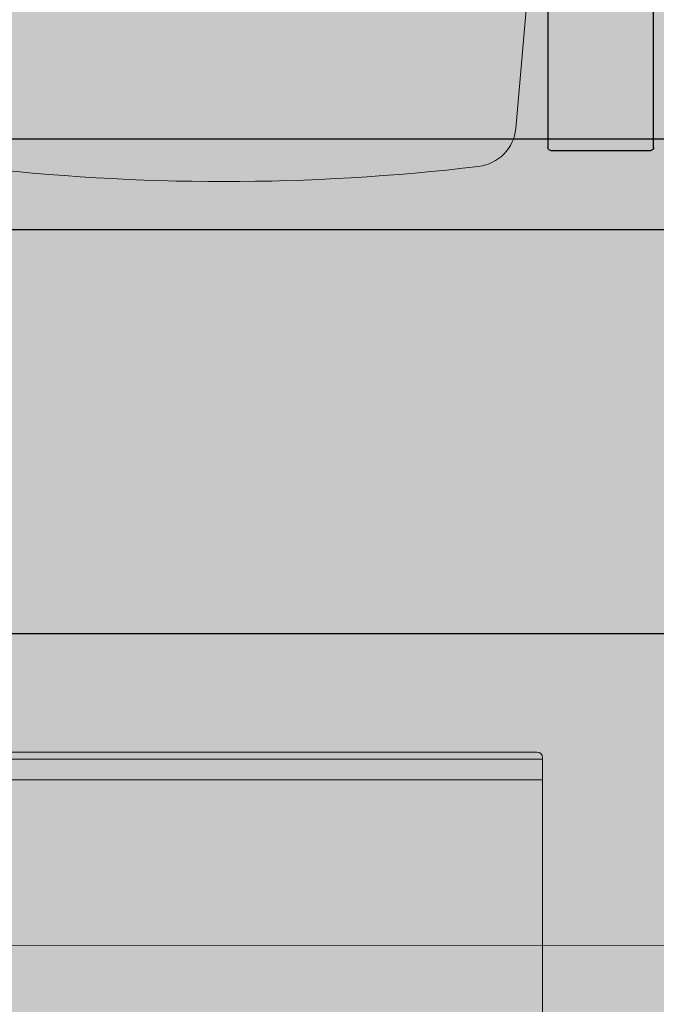
# Model space of a CAD drawing. Units: metres. Extents: x -6 to 77, y -100 to 13.
# Drawn here: x 17 to 18, y -2 to -2 of the extents above; entities that cross this region are included whole.
import ezdxf

# ---------------------------------------------------------------- set-up
doc = ezdxf.new("R2010")
doc.units = ezdxf.units.M
doc.header["$LTSCALE"] = 0.5
doc.header["$MEASUREMENT"] = 0
for name, color, linetype in [('0-mob', 2, 'Continuous'), ('0-txt', 11, 'Continuous'), ('i-elec', 12, 'Continuous')]:
    doc.layers.add(name, color=color, linetype=linetype)
doc.layers.add('None', color=250, linetype='Continuous', lineweight=5)
doc.layers.add('Rigging-Truss-Truss', color=7, linetype='Continuous', lineweight=5)
doc.layers.add('Rigging-Truss-Simplified', color=7, linetype='Continuous', lineweight=25, true_color=0x003dff)

# ---------------------------------------------------------------- blocks, each defined once
blk = doc.blocks.new('CC_SIT-BOOK')
at = {"color": 0, "linetype": 'Continuous', "lineweight": 0}
for p, q in [((0.00402, 0.22625), (0.02202, 0.22625)), ((0.00506, -0.22625), (0.00506, 0.22625)), ((0.01971, -0.22625), (0.01971, 0.22625)), ((0.04022, 0.22625), (0.02202, 0.22625)), ((0.05492, 0.22625), (0.04022, 0.22625)), ((0.04022, 0.22625), (0.05492, 0.22625)), ((0.06386, 0.22625), (0.04973, 0.22625)), ((0.06386, 0.22625), (0.23619, 0.22625)), ((0.23619, 0.22625), (0.23801, 0.22625)), ((0.45743, 0.20715), (0.24664, 0.22586)), ((0, 0.22222), (0, -0.22222)), ((0.45797, -0.20715), (0.248, -0.22586)), ((0.00402, -0.22625), (0.00861, -0.22625)), ((0.02202, -0.22625), (0.00861, -0.22625)), ((0.02202, -0.22625), (0.04022, -0.22625)), ((0.04022, -0.22625), (0.05492, -0.22625)), ((0.05492, -0.22625), (0.23619, -0.22625)), ((0.23619, -0.22625), (0.23939, -0.22625))]:
    blk.add_line(p, q, dxfattribs=at)
for centre, start, end in [((0.00402, 0.22222), 90, 180), ((0.00402, -0.22222), 180, 270)]:
    blk.add_arc(centre, 0.00402, start, end, dxfattribs=at)
at = {"color": 0, "linetype": 'Continuous', "lineweight": 0, "extrusion": (0, 0, -1)}
for centre, major_axis, ratio, start_param, end_param in [((0.23801, 0.12569), (0, -0.10055), 0.985661, 3.141593, 3.228859), ((0.23813, 0.12569), (0, -0.10055), 0.985661, 3.141593, 3.228859), ((0.45484, 0.1771), (0, -0.03017), 0.985661, 3.228859, 4.592286), ((-0.99161, 0), (0, -1.50831), 0.985661, 4.592286, 4.832492), ((0.45484, -0.1771), (0, -0.03017), 0.985661, 4.832492, 6.195919), ((0.23939, -0.12569), (0, -0.10055), 0.98231, 6.195919, 6.283185)]:
    blk.add_ellipse(centre, major_axis=major_axis, ratio=ratio, start_param=start_param, end_param=end_param, dxfattribs=at)
blk = doc.blocks.new('BB')
at = {"color": 0, "linetype": 'Continuous', "ltscale": 25.4}
for p, q in [((-0.23439, -0.03554), (-0.23439, 0.03554)), ((-0.23243, 0.0375), (0.03864, 0.0375)), ((0.04061, 0.03554), (0.04061, -0.03554)), ((0.03864, -0.0375), (-0.23243, -0.0375))]:
    blk.add_line(p, q, dxfattribs=at)
for centre, start, end in [((-0.23243, 0.03554), 90, 180), ((0.03864, 0.03554), 0, 90), ((-0.23243, -0.03554), 180, 270), ((0.03864, -0.03554), 270, 0)]:
    blk.add_arc(centre, 0.00196, start, end, dxfattribs=at)
blk = doc.blocks.new('Truss Straight Prolyte H30V-250 287x287x2500 (2D)')
at = {"layer": 'Rigging-Truss-Truss', "color": 7, "linetype": 'Continuous', "lineweight": 18, "flags": 128}
blk.add_lwpolyline([(2388.32, 95.3), (2410.93, 95.31), (2220.21, -95.41), (2197.63, -95.4), (2388.35, 95.32)], dxfattribs=at)
at = {"color": 255, "linetype": 'Continuous', "lineweight": 18}
blk.add_wipeout([(1963.33, 95.31), (2154.05, -95.41), (2176.65, -95.39), (1985.93, 95.32)], dxfattribs=at).dxf.layer = 'Rigging-Truss-Truss'
at = {"layer": 'Rigging-Truss-Truss', "color": 7, "linetype": 'Continuous', "lineweight": 18, "flags": 128}
blk.add_lwpolyline([(1963.33, 95.31), (2154.05, -95.41), (2176.65, -95.39), (1985.93, 95.32)], close=True, dxfattribs=at)
at = {"color": 255, "linetype": 'Continuous', "lineweight": 18}
blk.add_wipeout([(2197.63, 95.31), (2388.35, -95.41), (2410.94, -95.4), (2220.23, 95.32)], dxfattribs=at).dxf.layer = 'Rigging-Truss-Truss'
at = {"layer": 'Rigging-Truss-Truss', "color": 7, "linetype": 'Continuous', "lineweight": 18, "flags": 128}
blk.add_lwpolyline([(2197.63, 95.31), (2388.35, -95.41), (2410.94, -95.4), (2220.23, 95.32)], close=True, dxfattribs=at)
at = {"color": 255, "linetype": 'Continuous', "lineweight": 18}
blk.add_wipeout([(2154.02, 95.31), (2176.64, 95.31), (1985.92, -95.41), (1963.33, -95.4), (2154.05, 95.32)], dxfattribs=at).dxf.layer = 'Rigging-Truss-Truss'
at = {"layer": 'Rigging-Truss-Truss', "color": 7, "linetype": 'Continuous', "lineweight": 18, "flags": 128}
blk.add_lwpolyline([(2154.02, 95.31), (2176.64, 95.31), (1985.92, -95.41), (1963.33, -95.4), (2154.05, 95.32)], dxfattribs=at)
at = {"color": 255, "linetype": 'Continuous', "lineweight": 25, "transparency": 33554687}
for points in [[(0, 143.65), (2500, 143.65), (2500, 95.35), (0, 95.35)], [(0, -95.35), (2500, -95.35), (2500, -143.65), (0, -143.65)]]:
    blk.add_wipeout(points, dxfattribs=at).dxf.layer = 'Rigging-Truss-Truss'
at = {"layer": 'Rigging-Truss-Truss', "color": 7, "linetype": 'Continuous', "lineweight": 25, "transparency": 33554687, "flags": 128}
for points in [[(0, 143.65), (2500, 143.65), (2500, 95.35), (0, 95.35)], [(0, -95.35), (2500, -95.35), (2500, -143.65), (0, -143.65)]]:
    blk.add_lwpolyline(points, close=True, dxfattribs=at)
at = {"color": 255}
blk.add_wipeout([(0, 143.65), (2500, 143.65), (2500, -143.65), (0, -143.65)], dxfattribs=at).dxf.layer = 'Rigging-Truss-Simplified'
at = {"layer": 'Rigging-Truss-Simplified', "flags": 128}
blk.add_lwpolyline([(0, 143.65), (2500, 143.65), (2500, -143.65), (0, -143.65)], close=True, dxfattribs=at)
at = {"layer": 'None', "color": 0, "flags": 1}
for tag in ['Vertical', 'Arc', 'Width', 'Weight', 'CenterBased', 'Top_Valid', 'ConEnd', 'ConLeft', 'ConRight', 'ConHeight', 'ConLeftRot', 'ConRightRot', 'ConHeightRot', 'Width', 'Weight_Imperial', 'Weight_Metric', 'Truss_Color', 'Section', 'Connection', 'Type', 'Center_X', 'Center_Y', 'Center_Z', 'CornerType', 'Top_X', 'Top_Y', 'Top_Z', 'Count', 'ConStart', 'ConBottom', 'ConTop', 'ConLow', 'ConRot', 'ConLowRot', 'ConBottomRot', 'ConTopRot', 'WH', 'WH-A', 'TE', 'TE-A', 'Length', 'Height', 'Right_Valid', 'Right_X', 'Right_Y', 'Right_Z', 'Bottom_Valid', 'High_Valid', 'High_X', 'High_Y', 'High_Z', 'Low_Valid', 'HingeMinAngle', 'HingeMaxAngle', 'Model_Name', 'Manufacturer', 'Length', 'Height', 'User_Field_1', 'User_Field_2', 'User_Field_3', 'User_Field_4', 'User_Field_5', 'User_Field_6', 'Diameter', 'HingeL1', 'HingeL2', 'HingeGeometry', 'ItemType', 'Name', 'Bottom_X', 'Bottom_Y', 'Bottom_Z', 'Low_X', 'Low_Y', 'Low_Z', 'Use']:
    blk.add_attdef(tag, (0, -143.65), '', height=0.18, dxfattribs=at)
blk = doc.blocks.new('Truss (2D)-58')
at = {"layer": 'None', "color": 7, "transparency": 33554687}
blk.add_blockref('Truss Straight Prolyte H30V-250 287x287x2500 (2D)', (0, 0), dxfattribs=at)
at = {"layer": 'None', "color": 0, "flags": 1}
for tag in ['Total_Hung_Weight', 'Width', 'Weight_Imperial', 'Weight_Metric', 'Truss_Color', 'Trim', 'WH', 'WH-A', 'TE', 'TE-A', 'Length', 'Model_Name', 'Manufacturer', 'Length', 'Height', 'User_Field_1', 'User_Field_2', 'User_Field_3', 'User_Field_4', 'User_Field_5', 'User_Field_6', 'Position_Name', 'Location', 'Note']:
    blk.add_attdef(tag, (-8571.7, -1507.09), '', height=0.18, dxfattribs=at)
blk = doc.blocks.new('A$C0031aa10')
at = {"layer": 'None', "color": 7, "linetype": 'Continuous', "lineweight": 5, "transparency": 33554687}
blk.add_line((-14.36691, 2.84894), (-14.36673, 12.15145), dxfattribs=at)
at = {"color": 250, "transparency": 33554687, "xscale": 0.0009988329642934984, "yscale": 0.0009988329642934984, "zscale": 0.0009988329642934984, "rotation": 90}
blk.add_blockref('Truss (2D)-58', (-14.73149, 3.16001), dxfattribs=at)
at = {"color": 0, "flags": 1}
for tag, p, rotation in [('Signal_Connector', (-3.45757, 14.90651), 271.34466), ('Wattage', (-3.45757, 14.90651), 271.34466), ('Voltage', (-3.45757, 14.90651), 271.34466), ('Weight', (-3.45757, 14.90651), 271.34466), ('Lamp', (-3.45757, 14.90651), 271.34466), ('GDTF_Type_ID', (-3.45757, 14.90651), 271.34466), ('Candlepower', (-3.45757, 14.90651), 271.34466), ('Inst_Type', (-3.45757, 14.90651), 271.34466), ('Device_Type', (-3.45757, 14.90651), 271.34466), ('Beam_Angle', (-3.45757, 14.90651), 271.34466), ('Field_Angle', (-3.45757, 14.90651), 271.34466), ('Beam_Angle_2', (-3.45757, 14.90651), 271.34466), ('Field_Angle_2', (-3.45757, 14.90651), 271.34466), ('Source_Wattage', (-3.45757, 14.90651), 271.34466), ('DeviceBody', (-3.45757, 14.90651), 271.34466), ('LED_Color_Temperature', (-3.45757, 14.90651), 271.34466), ('Num_Channels', (-3.45757, 14.90651), 271.34466), ('GDTF_Fixture_Name', (-3.45757, 14.90651), 271.34466), ('GDTF_Fixture_Mode', (-3.45757, 14.90651), 271.34466), ('Model_Name', (-3.45757, 14.90651), 271.34466), ('Power_Connector', (-3.45757, 14.90651), 271.34466), ('Frame_Size_Imp', (-3.45757, 14.90651), 271.34466), ('Frame_Size_Metric', (-3.45757, 14.90651), 271.34466), ('FixtureID', (-3.45757, 14.90651), 271.34466), ('DeviceLens', (-3.45757, 14.90651), 271.34466), ('Remarks', (-3.45757, 14.90651), 271.34466), ('Wattage', (-4.33623, 13.77816), 270), ('Voltage', (-4.33623, 13.77816), 270), ('Weight', (-4.33623, 13.77816), 270), ('GDTF_Type_ID', (-4.33623, 13.77816), 270), ('Signal_Connector', (-4.33623, 13.77816), 270), ('Source_Wattage', (-4.33623, 13.77816), 270), ('Candlepower', (-4.33623, 13.77816), 270), ('Inst_Type', (-4.33623, 13.77816), 270), ('DeviceBody', (-4.33623, 13.77816), 270), ('Device_Type', (-4.33623, 13.77816), 270), ('Lamp', (-4.33623, 13.77816), 270), ('LED_Color_Temperature', (-4.33623, 13.77816), 270), ('Frame_Size_Imp', (-4.33623, 13.77816), 270), ('Beam_Angle', (-4.33623, 13.77816), 270), ('Field_Angle', (-4.33623, 13.77816), 270), ('Beam_Angle_2', (-4.33623, 13.77816), 270), ('Field_Angle_2', (-4.33623, 13.77816), 270), ('GDTF_Fixture_Name', (-4.33623, 13.77816), 270), ('GDTF_Fixture_Mode', (-4.33623, 13.77816), 270), ('Model_Name', (-4.33623, 13.77816), 270), ('Power_Connector', (-4.33623, 13.77816), 270), ('Frame_Size_Metric', (-4.33623, 13.77816), 270), ('Num_Channels', (-4.33623, 13.77816), 270), ('FixtureID', (-4.33623, 13.77816), 270), ('DeviceLens', (-4.33623, 13.77816), 270), ('Remarks', (-4.33623, 13.77816), 270), ('Wattage', (-6.36389, 11.79956), 270), ('Voltage', (-6.36389, 11.79956), 270), ('Weight', (-6.36389, 11.79956), 270), ('Signal_Connector', (-6.36389, 11.79956), 270), ('Source_Wattage', (-6.36389, 11.79956), 270), ('Beam_Angle', (-6.36389, 11.79956), 270), ('Field_Angle', (-6.36389, 11.79956), 270), ('Beam_Angle_2', (-6.36389, 11.79956), 270), ('Field_Angle_2', (-6.36389, 11.79956), 270), ('GDTF_Type_ID', (-6.36389, 11.79956), 270), ('Candlepower', (-6.36389, 11.79956), 270), ('Inst_Type', (-6.36389, 11.79956), 270), ('DeviceBody', (-6.36389, 11.79956), 270), ('Device_Type', (-6.36389, 11.79956), 270), ('Lamp', (-6.36389, 11.79956), 270), ('LED_Color_Temperature', (-6.36389, 11.79956), 270), ('Frame_Size_Imp', (-6.36389, 11.79956), 270), ('GDTF_Fixture_Name', (-6.36389, 11.79956), 270), ('GDTF_Fixture_Mode', (-6.36389, 11.79956), 270), ('Model_Name', (-6.36389, 11.79956), 270), ('Power_Connector', (-6.36389, 11.79956), 270), ('Frame_Size_Metric', (-6.36389, 11.79956), 270), ('Num_Channels', (-6.36389, 11.79956), 270), ('FixtureID', (-6.36389, 11.79956), 270), ('DeviceLens', (-6.36389, 11.79956), 270), ('Remarks', (-6.36389, 11.79956), 270), ('Voltage', (-7.13033, 11.03312), 270), ('Signal_Connector', (-7.13033, 11.03312), 270), ('Wattage', (-7.13033, 11.03312), 270), ('Source_Wattage', (-7.13033, 11.03312), 270), ('Weight', (-7.13033, 11.03312), 270), ('Beam_Angle', (-7.13033, 11.03312), 270), ('Field_Angle', (-7.13033, 11.03312), 270), ('Beam_Angle_2', (-7.13033, 11.03312), 270), ('Field_Angle_2', (-7.13033, 11.03312), 270), ('GDTF_Type_ID', (-7.13033, 11.03312), 270), ('Candlepower', (-7.13033, 11.03312), 270), ('Inst_Type', (-7.13033, 11.03312), 270), ('DeviceBody', (-7.13033, 11.03312), 270), ('Device_Type', (-7.13033, 11.03312), 270), ('Lamp', (-7.13033, 11.03312), 270), ('LED_Color_Temperature', (-7.13033, 11.03312), 270), ('Frame_Size_Imp', (-7.13033, 11.03312), 270), ('GDTF_Fixture_Name', (-7.13033, 11.03312), 270), ('GDTF_Fixture_Mode', (-7.13033, 11.03312), 270), ('Model_Name', (-7.13033, 11.03312), 270), ('Power_Connector', (-7.13033, 11.03312), 270), ('Frame_Size_Metric', (-7.13033, 11.03312), 270), ('Num_Channels', (-7.13033, 11.03312), 270), ('FixtureID', (-7.13033, 11.03312), 270), ('DeviceLens', (-7.13033, 11.03312), 270), ('Remarks', (-7.13033, 11.03312), 270), ('Voltage', (-7.89677, 10.26668), 270), ('Signal_Connector', (-7.89677, 10.26668), 270), ('Wattage', (-7.89677, 10.26668), 270), ('Source_Wattage', (-7.89677, 10.26668), 270), ('Weight', (-7.89677, 10.26668), 270), ('GDTF_Type_ID', (-7.89677, 10.26668), 270), ('Candlepower', (-7.89677, 10.26668), 270), ('Inst_Type', (-7.89677, 10.26668), 270), ('DeviceBody', (-7.89677, 10.26668), 270), ('Device_Type', (-7.89677, 10.26668), 270), ('Lamp', (-7.89677, 10.26668), 270), ('LED_Color_Temperature', (-7.89677, 10.26668), 270), ('Frame_Size_Imp', (-7.89677, 10.26668), 270), ('Beam_Angle', (-7.89677, 10.26668), 270), ('Field_Angle', (-7.89677, 10.26668), 270), ('Beam_Angle_2', (-7.89677, 10.26668), 270), ('Field_Angle_2', (-7.89677, 10.26668), 270), ('GDTF_Fixture_Name', (-7.89677, 10.26668), 270), ('GDTF_Fixture_Mode', (-7.89677, 10.26668), 270), ('Model_Name', (-7.89677, 10.26668), 270), ('Power_Connector', (-7.89677, 10.26668), 270), ('Frame_Size_Metric', (-7.89677, 10.26668), 270), ('Num_Channels', (-7.89677, 10.26668), 270), ('FixtureID', (-7.89677, 10.26668), 270), ('DeviceLens', (-7.89677, 10.26668), 270), ('Remarks', (-7.89677, 10.26668), 270), ('Voltage', (-9.78036, 8.50576), 270), ('Wattage', (-9.78036, 8.50576), 270), ('Weight', (-9.78036, 8.50576), 270), ('Signal_Connector', (-9.78036, 8.50576), 270), ('Source_Wattage', (-9.78036, 8.50576), 270), ('Beam_Angle', (-9.78036, 8.50576), 270), ('Field_Angle', (-9.78036, 8.50576), 270), ('Beam_Angle_2', (-9.78036, 8.50576), 270), ('Field_Angle_2', (-9.78036, 8.50576), 270), ('GDTF_Type_ID', (-9.78036, 8.50576), 270), ('Candlepower', (-9.78036, 8.50576), 270), ('Inst_Type', (-9.78036, 8.50576), 270), ('DeviceBody', (-9.78036, 8.50576), 270), ('Device_Type', (-9.78036, 8.50576), 270), ('Lamp', (-9.78036, 8.50576), 270), ('LED_Color_Temperature', (-9.78036, 8.50576), 270), ('Frame_Size_Imp', (-9.78036, 8.50576), 270), ('GDTF_Fixture_Name', (-9.78036, 8.50576), 270), ('GDTF_Fixture_Mode', (-9.78036, 8.50576), 270), ('Model_Name', (-9.78036, 8.50576), 270), ('Power_Connector', (-9.78036, 8.50576), 270), ('Frame_Size_Metric', (-9.78036, 8.50576), 270), ('Num_Channels', (-9.78036, 8.50576), 270), ('FixtureID', (-9.78036, 8.50576), 270), ('DeviceLens', (-9.78036, 8.50576), 270), ('Remarks', (-9.78036, 8.50576), 270), ('Wattage', (-10.75467, 7.58789), 270), ('Voltage', (-10.75467, 7.58789), 270), ('Weight', (-10.75467, 7.58789), 270), ('GDTF_Type_ID', (-10.75467, 7.58789), 270), ('Signal_Connector', (-10.75467, 7.58789), 270), ('Source_Wattage', (-10.75467, 7.58789), 270), ('Inst_Type', (-10.75467, 7.58789), 270), ('DeviceBody', (-10.75467, 7.58789), 270), ('Device_Type', (-10.75467, 7.58789), 270), ('Beam_Angle', (-10.75467, 7.58789), 270), ('Field_Angle', (-10.75467, 7.58789), 270), ('Beam_Angle_2', (-10.75467, 7.58789), 270), ('Field_Angle_2', (-10.75467, 7.58789), 270), ('Candlepower', (-10.75467, 7.58789), 270), ('Lamp', (-10.75467, 7.58789), 270), ('LED_Color_Temperature', (-10.75467, 7.58789), 270), ('Frame_Size_Imp', (-10.75467, 7.58789), 270), ('GDTF_Fixture_Name', (-10.75467, 7.58789), 270), ('GDTF_Fixture_Mode', (-10.75467, 7.58789), 270), ('Model_Name', (-10.75467, 7.58789), 270), ('Power_Connector', (-10.75467, 7.58789), 270), ('Frame_Size_Metric', (-10.75467, 7.58789), 270), ('Num_Channels', (-10.75467, 7.58789), 270), ('FixtureID', (-10.75467, 7.58789), 270), ('DeviceLens', (-10.75467, 7.58789), 270), ('Remarks', (-10.75467, 7.58789), 270), ('Voltage', (-5.24359, 6.80716), 270), ('Wattage', (-5.24359, 6.80716), 270), ('Weight', (-5.24359, 6.80716), 270), ('GDTF_Type_ID', (-5.24359, 6.80716), 270), ('Signal_Connector', (-5.24359, 6.80716), 270), ('Source_Wattage', (-5.24359, 6.80716), 270), ('Inst_Type', (-5.24359, 6.80716), 270), ('DeviceBody', (-5.24359, 6.80716), 270), ('Device_Type', (-5.24359, 6.80716), 270), ('Beam_Angle', (-5.24359, 6.80716), 270), ('Field_Angle', (-5.24359, 6.80716), 270), ('Beam_Angle_2', (-5.24359, 6.80716), 270), ('Field_Angle_2', (-5.24359, 6.80716), 270), ('Candlepower', (-5.24359, 6.80716), 270), ('Lamp', (-5.24359, 6.80716), 270), ('LED_Color_Temperature', (-5.24359, 6.80716), 270), ('Frame_Size_Imp', (-5.24359, 6.80716), 270), ('GDTF_Fixture_Name', (-5.24359, 6.80716), 270), ('GDTF_Fixture_Mode', (-5.24359, 6.80716), 270), ('Model_Name', (-5.24359, 6.80716), 270), ('Power_Connector', (-5.24359, 6.80716), 270), ('Frame_Size_Metric', (-5.24359, 6.80716), 270), ('Num_Channels', (-5.24359, 6.80716), 270), ('FixtureID', (-5.24359, 6.80716), 270), ('DeviceLens', (-5.24359, 6.80716), 270), ('Remarks', (-5.24359, 6.80716), 270)]:
    blk.add_attdef(tag, p, '', height=0.00018, rotation=rotation, dxfattribs=at)
at = {"layer": 'None', "color": 0, "flags": 1}
for tag, p, rotation in [('Total_Hung_Weight', (3.03374, 9.71113), 90), ('Position_Name', (3.03374, 9.71113), 90), ('Location', (3.03374, 9.71113), 90), ('Length', (3.03374, 9.71113), 90), ('Trim', (3.03374, 9.71113), 90), ('Note', (3.03374, 9.71113), 90), ('Total_Hung_Weight', (2.52811, 9.2055), 90), ('Position_Name', (2.52811, 9.2055), 90), ('Location', (2.52811, 9.2055), 90), ('Length', (2.52811, 9.2055), 90), ('Trim', (2.52811, 9.2055), 90), ('Note', (2.52811, 9.2055), 90), ('Total_Hung_Weight', (2.02343, 8.70082), 90), ('Length', (2.02343, 8.70082), 90), ('Position_Name', (2.02343, 8.70082), 90), ('Location', (2.02343, 8.70082), 90), ('Trim', (2.02343, 8.70082), 90), ('Note', (2.02343, 8.70082), 90), ('Total_Hung_Weight', (1.53037, 8.20776), 90), ('Length', (1.53037, 8.20776), 90), ('Position_Name', (1.53037, 8.20776), 90), ('Location', (1.53037, 8.20776), 90), ('Trim', (1.53037, 8.20776), 90), ('Note', (1.53037, 8.20776), 90), ('Total_Hung_Weight', (1.03615, 7.71354), 90), ('Position_Name', (1.03615, 7.71354), 90), ('Location', (1.03615, 7.71354), 90), ('Length', (1.03615, 7.71354), 90), ('Trim', (1.03615, 7.71354), 90), ('Note', (1.03615, 7.71354), 90), ('Total_Hung_Weight', (0.54356, 7.22095), 90), ('Position_Name', (0.54356, 7.22095), 90), ('Location', (0.54356, 7.22095), 90), ('Length', (0.54356, 7.22095), 90), ('Trim', (0.54356, 7.22095), 90), ('Note', (0.54356, 7.22095), 90), ('Total_Hung_Weight', (0.03655, 6.71394), 90), ('Position_Name', (0.03655, 6.71394), 90), ('Location', (0.03655, 6.71394), 90), ('Length', (0.03655, 6.71394), 90), ('Trim', (0.03655, 6.71394), 90), ('Note', (0.03655, 6.71394), 90), ('Total_Hung_Weight', (-0.46116, 6.21623), 90), ('Position_Name', (-0.46116, 6.21623), 90), ('Location', (-0.46116, 6.21623), 90), ('Length', (-0.46116, 6.21623), 90), ('Trim', (-0.46116, 6.21623), 90), ('Note', (-0.46116, 6.21623), 90), ('Total_Hung_Weight', (-0.95824, 5.71914), 90), ('Length', (-0.95824, 5.71914), 90), ('Position_Name', (-0.95824, 5.71914), 90), ('Location', (-0.95824, 5.71914), 90), ('Trim', (-0.95824, 5.71914), 90), ('Note', (-0.95824, 5.71914), 90), ('Total_Hung_Weight', (-1.45246, 5.22493), 90), ('Length', (-1.45246, 5.22493), 90), ('Position_Name', (-1.45246, 5.22493), 90), ('Location', (-1.45246, 5.22493), 90), ('Trim', (-1.45246, 5.22493), 90), ('Note', (-1.45246, 5.22493), 90), ('Total_Hung_Weight', (-5.80139, 4.82677), 180), ('Weight_Imperial', (-5.80139, 4.82677), 180), ('Position_Name', (-5.80139, 4.82677), 180), ('Weight_Metric', (-5.80139, 4.82677), 180), ('Manufacturer', (-5.80139, 4.82677), 180), ('Model_Name', (-5.80139, 4.82677), 180), ('User_Field_4', (-5.80139, 4.82677), 180), ('User_Field_6', (-5.80139, 4.82677), 180), ('User_Field_1', (-5.80139, 4.82677), 180), ('User_Field_2', (-5.80139, 4.82677), 180), ('User_Field_3', (-5.80139, 4.82677), 180), ('User_Field_5', (-5.80139, 4.82677), 180), ('Truss_Color', (-5.80139, 4.82677), 180), ('Location', (-5.80139, 4.82677), 180), ('Length', (-5.80139, 4.82677), 180), ('Length', (-5.80139, 4.82677), 180), ('Height', (-5.80139, 4.82677), 180), ('Width', (-5.80139, 4.82677), 180), ('WH-A', (-5.80139, 4.82677), 180), ('Note', (-5.80139, 4.82677), 180), ('TE-A', (-5.80139, 4.82677), 180), ('Trim', (-5.80139, 4.82677), 180), ('WH', (-5.80139, 4.82677), 180), ('TE', (-5.80139, 4.82677), 180), ('Total_Hung_Weight', (-3.98539, 3.14559), 90), ('Position_Name', (-3.98539, 3.14559), 90), ('Location', (-3.98539, 3.14559), 90), ('Length', (-3.98539, 3.14559), 90), ('Trim', (-3.98539, 3.14559), 90), ('Note', (-3.98539, 3.14559), 90), ('Total_Hung_Weight', (-4.98516, 2.75809), 90), ('Length', (-4.98516, 2.75809), 90), ('Position_Name', (-4.98516, 2.75809), 90), ('Location', (-4.98516, 2.75809), 90), ('Trim', (-4.98516, 2.75809), 90), ('Note', (-4.98516, 2.75809), 90), ('Total_Hung_Weight', (-4.47798, 2.653), 90), ('Position_Name', (-4.47798, 2.653), 90), ('Location', (-4.47798, 2.653), 90), ('Length', (-4.47798, 2.653), 90), ('Trim', (-4.47798, 2.653), 90), ('Note', (-4.47798, 2.653), 90), ('Total_Hung_Weight', (-5.48269, 1.64828), 90), ('Position_Name', (-5.48269, 1.64828), 90), ('Length', (-5.48269, 1.64828), 90), ('Location', (-5.48269, 1.64828), 90), ('Trim', (-5.48269, 1.64828), 90), ('Note', (-5.48269, 1.64828), 90), ('Total_Hung_Weight', (-5.97978, 1.15119), 90), ('Length', (-5.97978, 1.15119), 90), ('Position_Name', (-5.97978, 1.15119), 90), ('Location', (-5.97978, 1.15119), 90), ('Trim', (-5.97978, 1.15119), 90), ('Note', (-5.97978, 1.15119), 90), ('Total_Hung_Weight', (-6.474, 0.65697), 90), ('Length', (-6.474, 0.65697), 90), ('Position_Name', (-6.474, 0.65697), 90), ('Location', (-6.474, 0.65697), 90), ('Trim', (-6.474, 0.65697), 90), ('Note', (-6.474, 0.65697), 90), ('Total_Hung_Weight', (-7.87568, -1.35458), 90), ('Length', (-7.87568, -1.35458), 90), ('Position_Name', (-7.87568, -1.35458), 90), ('Location', (-7.87568, -1.35458), 90), ('Trim', (-7.87568, -1.35458), 90), ('Note', (-7.87568, -1.35458), 90), ('Total_Hung_Weight', (-8.38131, -1.86021), 90), ('Position_Name', (-8.38131, -1.86021), 90), ('Location', (-8.38131, -1.86021), 90), ('Length', (-8.38131, -1.86021), 90), ('Trim', (-8.38131, -1.86021), 90), ('Note', (-8.38131, -1.86021), 90), ('Total_Hung_Weight', (-8.88599, -2.36489), 90), ('Length', (-8.88599, -2.36489), 90), ('Position_Name', (-8.88599, -2.36489), 90), ('Location', (-8.88599, -2.36489), 90), ('Trim', (-8.88599, -2.36489), 90), ('Note', (-8.88599, -2.36489), 90), ('Total_Hung_Weight', (-9.37905, -2.85795), 90), ('Length', (-9.37905, -2.85795), 90), ('Position_Name', (-9.37905, -2.85795), 90), ('Location', (-9.37905, -2.85795), 90), ('Trim', (-9.37905, -2.85795), 90), ('Note', (-9.37905, -2.85795), 90), ('Total_Hung_Weight', (-15.72306, -3.24473), 90), ('Weight_Imperial', (-15.72306, -3.24473), 90), ('Position_Name', (-15.72306, -3.24473), 90), ('Weight_Metric', (-15.72306, -3.24473), 90), ('Manufacturer', (-15.72306, -3.24473), 90), ('Model_Name', (-15.72306, -3.24473), 90), ('User_Field_4', (-15.72306, -3.24473), 90), ('User_Field_6', (-15.72306, -3.24473), 90), ('User_Field_1', (-15.72306, -3.24473), 90), ('User_Field_2', (-15.72306, -3.24473), 90), ('User_Field_3', (-15.72306, -3.24473), 90), ('User_Field_5', (-15.72306, -3.24473), 90), ('Truss_Color', (-15.72306, -3.24473), 90), ('Length', (-15.72306, -3.24473), 90), ('Length', (-15.72306, -3.24473), 90), ('Height', (-15.72306, -3.24473), 90), ('Width', (-15.72306, -3.24473), 90), ('Location', (-15.72306, -3.24473), 90), ('Trim', (-15.72306, -3.24473), 90), ('WH-A', (-15.72306, -3.24473), 90), ('Note', (-15.72306, -3.24473), 90), ('TE-A', (-15.72306, -3.24473), 90), ('WH', (-15.72306, -3.24473), 90), ('TE', (-15.72306, -3.24473), 90), ('Total_Hung_Weight', (-9.87327, -3.35217), 90), ('Position_Name', (-9.87327, -3.35217), 90), ('Location', (-9.87327, -3.35217), 90), ('Length', (-9.87327, -3.35217), 90), ('Trim', (-9.87327, -3.35217), 90), ('Note', (-9.87327, -3.35217), 90), ('Total_Hung_Weight', (-10.87287, -4.35177), 90), ('Position_Name', (-10.87287, -4.35177), 90), ('Location', (-10.87287, -4.35177), 90), ('Length', (-10.87287, -4.35177), 90), ('Trim', (-10.87287, -4.35177), 90), ('Note', (-10.87287, -4.35177), 90), ('Total_Hung_Weight', (-11.37058, -4.84948), 90), ('Position_Name', (-11.37058, -4.84948), 90), ('Location', (-11.37058, -4.84948), 90), ('Length', (-11.37058, -4.84948), 90), ('Trim', (-11.37058, -4.84948), 90), ('Note', (-11.37058, -4.84948), 90), ('Total_Hung_Weight', (-11.86766, -5.34656), 90), ('Length', (-11.86766, -5.34656), 90), ('Position_Name', (-11.86766, -5.34656), 90), ('Location', (-11.86766, -5.34656), 90), ('Trim', (-11.86766, -5.34656), 90), ('Note', (-11.86766, -5.34656), 90), ('Total_Hung_Weight', (-12.36188, -5.84078), 90), ('Length', (-12.36188, -5.84078), 90), ('Position_Name', (-12.36188, -5.84078), 90), ('Location', (-12.36188, -5.84078), 90), ('Trim', (-12.36188, -5.84078), 90), ('Note', (-12.36188, -5.84078), 90)]:
    blk.add_attdef(tag, p, '', height=0.00018, rotation=rotation, dxfattribs=at)
at = {"layer": 'None', "color": 0, "width": 9.98833, "flags": 1}
for tag in ['Total_Hung_Weight', 'Position_Name', 'Location', 'Length', 'Note', 'Trim']:
    blk.add_attdef(tag, (-12.16998, -3.84476), '', height=0.000018, rotation=90, dxfattribs=at)

msp = doc.modelspace()

# ---------------------------------------------------------------- linework, layer by layer
at = {"layer": '0-mob'}
msp.add_line((25.31467, -1.64974), (14.43467, -1.64974), dxfattribs=at)

# ---------------------------------------------------------------- block references
at = {"layer": '0-mob', "rotation": 270}
msp.add_blockref('CC_SIT-BOOK', (17.46717, -1.18467), dxfattribs=at)
at = {"layer": '0-mob', "extrusion": (0, 0, -1), "rotation": 270}
msp.add_blockref('BB', (-17.73467, -1.61701), dxfattribs=at)
at = {"layer": 'i-elec', "rotation": 270}
msp.add_blockref('A$C0031aa10', (12.2132, -16.58877), dxfattribs=at)

# ---------------------------------------------------------------- next in the draw order: hatches: boundary and pattern name
at = {"layer": '0-txt', "true_color": 0xb9b2ac, "transparency": 33554623}
h = msp.add_hatch(color=253, dxfattribs=at)
h.dxf.hatch_style = 1
h.paths.add_polyline_path([(12.7135, 6.88714), (14.38467, 6.88714), (14.38467, 8.19037), (25.36467, 8.19037), (25.36467, 6.88714), (26.96936, 6.88714), (26.96936, 6.45764), (27.46436, 6.45764), (27.46436, 3.10314), (26.96936, 3.10314), (26.96936, 2.50764), (27.46436, 2.50764), (27.46436, -0.86601), (26.96936, -0.86601), (26.96936, -1.46151), (27.46436, -1.46151), (27.46436, -4.81601), (26.96936, -4.81601), (26.96936, -5.41151), (27.46436, -5.41151), (27.46436, -8.76601), (26.96936, -8.76601), (26.96936, -9.36151), (27.46436, -9.36076), (27.46436, -11.36526), (26.96936, -11.36601), (26.96936, -11.96151), (27.46436, -11.96076), (27.46436, -15.96494), (26.96936, -15.9657), (26.96936, -16.56119), (27.46436, -16.56119), (27.46436, -18.44974), (12.2185, -18.44974), (12.2185, -16.52366), (12.862, -16.52366), (12.862, -16.04967), (12.2185, -16.04967), (12.0275, -15.32484), (12.0275, -12.62484), (12.2185, -11.90001), (12.862, -11.90001), (12.862, -11.42601), (12.2185, -11.42601), (12.2185, -9.36151), (12.7135, -9.36151), (12.7135, -8.76601), (12.2185, -8.76601), (12.2185, -8.43801), (12.0275, -8.43801), (12.0275, -5.73801), (12.2185, -5.73801), (12.2185, -5.41076), (12.7135, -5.41076), (12.7135, -4.81526), (12.2185, -4.81526), (12.2185, -1.46001), (12.7135, -1.46001)])

# ---------------------------------------------------------------- next in the draw order: block references
at = {"layer": '0-mob', "rotation": 270}
msp.add_blockref('CC_SIT-BOOK', (17.46717, -2.08467), dxfattribs=at)

doc.saveas('drawing.dxf')
